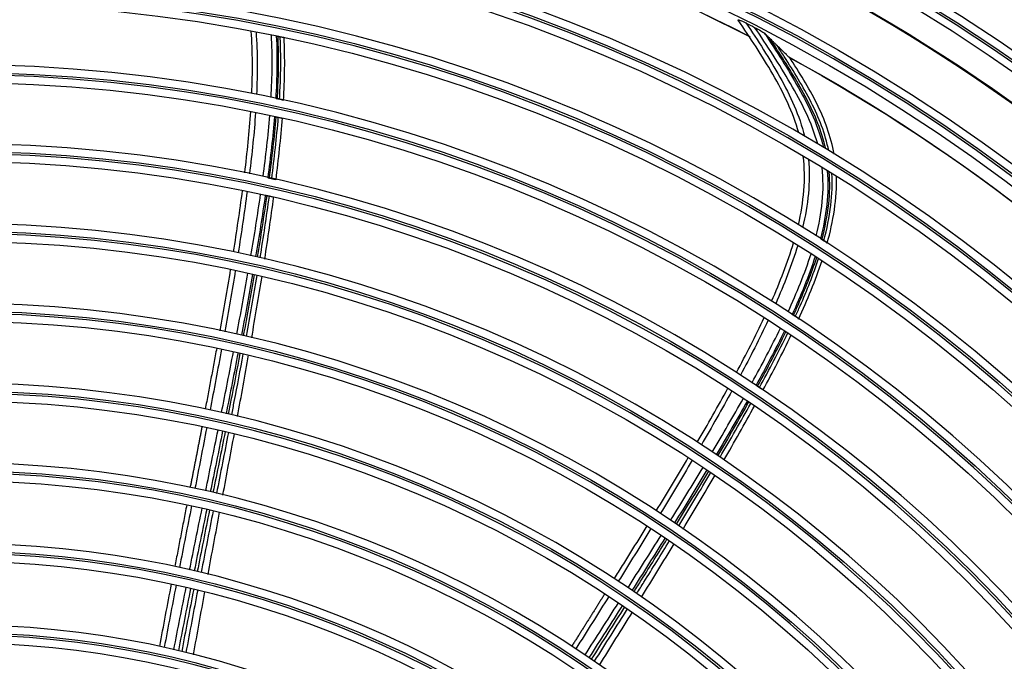
# Model space of a CAD drawing. Units: inches. Extents: x 25189 to 257866, y -13999 to -3659.
# Drawn here: x 27421 to 27548, y -12137 to -12055 of the extents above; entities that cross this region are included whole.
import ezdxf

# ---------------------------------------------------------------- set-up
doc = ezdxf.new("R2010")
doc.units = ezdxf.units.IN
doc.header["$MEASUREMENT"] = 0
doc.linetypes.add('CENTER', pattern=[2, 1.25, -0.25, 0.25, -0.25])
doc.layers.add('03-CK-FS-AXE', color=8, linetype='CENTER', lineweight=5)
for name, color, linetype in [('Arch', 8, 'Continuous'), ('ARCH-SECTION', 7, 'Continuous'), ('L1', 1, 'Continuous')]:
    doc.layers.add(name, color=color, linetype=linetype)

# ---------------------------------------------------------------- blocks, each defined once
blk = doc.blocks.new('ARCH-21')
at = {"layer": '03-CK-FS-AXE'}
h = blk.add_hatch(dxfattribs=at)
h.set_pattern_fill('BRICK', color=256, scale=500)
h.set_pattern_definition([(0, (-1063467.87, 15473.91), (0, 125), []), (90, (-1063467.87, 15473.9), (-250, 2e-14), [125, -125]), (90, (-1063342.87, 15473.9), (-250, 2e-14), [-125, 125])])
h.paths.add_polyline_path([(536.43, 3600), (786.43, 3600)])
h.paths.add_polyline_path([(536.43, 3600), (1786.41, 3600), (1786.41, 1022.44), (536.43, 1022.44)])
h.paths.add_polyline_path([(536.43, 1022.44), (1786.42, 1022.45), (1786.42, 200.01), (536.43, 200)])
blk = doc.blocks.new('B1')
at = {"layer": 'L1', "color": 8, "linetype": 'Continuous', "extrusion": (0, 0, -1)}
for centre, radius in [((42350.73, -51021), 273.8), ((42350.73, -51020.99), 251.71), ((42350.73, -51020.99), 239.34), ((42350.73, -51020.99), 227.38), ((42350.73, -51020.99), 216.9), ((42350.73, -51020.99), 215.6), ((42350.73, -51020.99), 206.7), ((42350.73, -51020.99), 205.4), ((42350.73, -51020.99), 196.5), ((42350.73, -51020.99), 195.2), ((42350.73, -51020.99), 186.3), ((42350.73, -51020.99), 185), ((42350.73, -51020.99), 176), ((42350.73, -51020.99), 174.7), ((42350.73, -51020.99), 165.7), ((42350.73, -51020.99), 164.4), ((42350.73, -51020.99), 155.4), ((42350.73, -51020.99), 154.1), ((42350.73, -51020.99), 145.1), ((42350.73, -51020.99), 143.8), ((42350.73, -51020.99), 134.7), ((42350.73, -51020.99), 133.4), ((42350.73, -51020.99), 124.2), ((42350.73, -51020.99), 122.9)]:
    blk.add_circle(centre, radius, dxfattribs=at)
at = {"layer": 'L1', "color": 8, "linetype": 'Continuous'}
for centre, radius in [((-42350.73, -51021), 272.5), ((-42350.73, -51021), 272), ((-42350.73, -51020.99), 252.06), ((-42350.73, -51020.99), 250.85), ((-42350.73, -51020.99), 240.66), ((-42350.73, -51020.99), 239.66), ((-42350.73, -51020.99), 238.4), ((-42350.73, -51020.99), 228.68), ((-42350.73, -51020.99), 227.68), ((-42350.73, -51020.99), 226.39), ((-42350.73, -51020.99), 215.9), ((-42350.73, -51020.99), 214.6), ((-42350.73, -51020.99), 205.7), ((-42350.73, -51020.99), 204.4), ((-42350.73, -51020.99), 195.5), ((-42350.73, -51020.99), 194.2), ((-42350.73, -51020.99), 185.3), ((-42350.73, -51020.99), 184), ((-42350.73, -51020.99), 175), ((-42350.73, -51020.99), 173.7), ((-42350.73, -51020.99), 164.7), ((-42350.73, -51020.99), 163.4), ((-42350.73, -51020.99), 154.4), ((-42350.73, -51020.99), 153.1), ((-42350.73, -51020.99), 144.1), ((-42350.73, -51020.99), 142.8), ((-42350.73, -51020.99), 133.7), ((-42350.73, -51020.99), 132.4), ((-42350.73, -51020.99), 123.2), ((-42350.73, -51020.99), 121.9)]:
    blk.add_circle(centre, radius, dxfattribs=at)
at = {"layer": 'L1', "color": 8, "linetype": 'Continuous', "extrusion": (0, 0, -1)}
for radius, start, end in [(245.65, 110.1868, 130.4054), (245.52, 110.2365, 130.4468), (224.81, 97.3676, 117.0432), (224.79, 97.3861, 117.1136), (235.12, 113.9928, 134.0665), (235.06, 114.0199, 134.0883), (226.13, 116.7797, 117.0999), (224.81, 118.5441, 138.2196), (224.79, 118.5643, 138.2615)]:
    blk.add_arc((42350.73, -51020.99), radius, start, end, dxfattribs=at)
at = {"layer": 'L1', "color": 8, "linetype": 'Continuous'}
for radius, start, end in [(244.99, 49.3819, 69.5925), (235, 45.8831, 65.9531)]:
    blk.add_arc((-42350.73, -51021), radius, start, end, dxfattribs=at)
for points, knots in [([(-42249.83, -50818.75), (-42249.85, -50818.74), (-42249.86, -50818.73), (-42249.87, -50818.71), (-42249.87, -50818.7), (-42249.85, -50818.69), (-42249.84, -50818.69), (-42249.8, -50818.7), (-42249.77, -50818.71), (-42249.69, -50818.73), (-42249.63, -50818.75), (-42249.45, -50818.82), (-42249.33, -50818.88), (-42249.08, -50818.99), (-42248.96, -50819.05), (-42248.84, -50819.11)], [0, 0, 0, 0, 0.074892, 0.074892, 0.150724, 0.150724, 0.218561, 0.218561, 0.308418, 0.308418, 0.453409, 0.453409, 0.732219, 0.732219, 1, 1, 1, 1]), ([(-42242.03, -50833.29), (-42242.74, -50830.64), (-42243.99, -50828.12), (-42246.76, -50823.34), (-42248.27, -50821.02), (-42249.83, -50818.75)], [0, 0, 0, 0, 0.5, 0.5, 1, 1, 1, 1]), ([(-42248.84, -50819.11), (-42247.29, -50821.39), (-42245.8, -50823.7), (-42243.1, -50828.51), (-42241.92, -50831.06), (-42241.29, -50833.73)], [0, 0, 0, 0, 0.5, 0.5, 1, 1, 1, 1]), ([(-42239.58, -50834.73), (-42240.32, -50831.97), (-42241.65, -50829.38), (-42244.54, -50824.45), (-42246.09, -50822.05), (-42247.71, -50819.68)], [0, 0, 0, 0, 0.5, 0.5, 1, 1, 1, 1]), ([(-42247.71, -50819.68), (-42247.44, -50819.83), (-42247.16, -50819.98), (-42246.91, -50820.13), (-42246.82, -50820.18), (-42246.73, -50820.24), (-42246.59, -50820.33), (-42246.53, -50820.37), (-42246.47, -50820.42), (-42246.46, -50820.43), (-42246.45, -50820.44)], [0, 0, 0, 0, 0.575863, 0.575863, 0.575863, 0.788901, 0.788901, 0.942791, 0.942791, 1, 1, 1, 1]), ([(-42309.2, -50820.85), (-42309.24, -50820.85), (-42309.27, -50820.84), (-42309.34, -50820.83), (-42309.38, -50820.82), (-42309.42, -50820.81)], [0, 0, 0, 0, 0.45286, 0.45286, 1, 1, 1, 1]), ([(-42309.28, -50828.91), (-42309.25, -50828.4), (-42309.23, -50827.89), (-42309.12, -50825.21), (-42309.09, -50823.03), (-42309.2, -50820.85)], [0, 0, 0, 0, 0.190983, 0.190983, 1, 1, 1, 1]), ([(-42308.93, -50820.91), (-42308.96, -50820.9), (-42308.99, -50820.9), (-42309.05, -50820.89), (-42309.08, -50820.88), (-42309.14, -50820.87), (-42309.17, -50820.86), (-42309.2, -50820.85)], [0, 0, 0, 0, 0.343065, 0.343065, 0.671532, 0.671532, 1, 1, 1, 1]), ([(-42309.01, -50828.97), (-42308.98, -50828.47), (-42308.95, -50827.96), (-42308.84, -50825.28), (-42308.81, -50823.09), (-42308.93, -50820.91)], [0, 0, 0, 0, 0.188948, 0.188948, 1, 1, 1, 1]), ([(-42308.46, -50821.01), (-42308.51, -50821), (-42308.56, -50820.99), (-42308.66, -50820.97), (-42308.72, -50820.96), (-42308.82, -50820.93), (-42308.88, -50820.92), (-42308.93, -50820.91)], [0, 0, 0, 0, 0.30793, 0.30793, 0.653964, 0.653964, 1, 1, 1, 1]), ([(-42246.45, -50820.44), (-42244.89, -50822.75), (-42243.4, -50825.09), (-42240.68, -50829.92), (-42239.47, -50832.49), (-42238.83, -50835.18)], [0, 0, 0, 0, 0.5, 0.5, 1, 1, 1, 1]), ([(-42245.75, -50821.12), (-42245.84, -50821.03), (-42245.93, -50820.94), (-42246.16, -50820.72), (-42246.31, -50820.58), (-42246.45, -50820.44)], [0, 0, 0, 0, 0.390004, 0.390004, 1, 1, 1, 1]), ([(-42244.81, -50822.04), (-42244.9, -50821.95), (-42244.99, -50821.86), (-42245.18, -50821.68), (-42245.27, -50821.59), (-42245.49, -50821.37), (-42245.62, -50821.25), (-42245.75, -50821.12)], [0, 0, 0, 0, 0.292931, 0.292931, 0.585863, 0.585863, 1, 1, 1, 1]), ([(-42238.54, -50835.36), (-42239.04, -50833.11), (-42239.93, -50830.99), (-42242.08, -50826.85), (-42243.34, -50824.86), (-42244.98, -50822.28), (-42245.36, -50821.7), (-42245.75, -50821.12)], [0, 0, 0, 0, 0.428622, 0.428622, 0.87031, 0.87031, 1, 1, 1, 1]), ([(-42243.31, -50823.51), (-42243.41, -50823.41), (-42243.52, -50823.3), (-42243.82, -50823.01), (-42244.02, -50822.81), (-42244.41, -50822.42), (-42244.61, -50822.23), (-42244.81, -50822.04)], [0, 0, 0, 0, 0.208049, 0.208049, 0.604022, 0.604022, 1, 1, 1, 1]), ([(-42238.15, -50835.59), (-42238.6, -50833.43), (-42239.42, -50831.34), (-42241.45, -50827.32), (-42242.66, -50825.38), (-42244.2, -50822.98), (-42244.5, -50822.5), (-42244.81, -50822.04)], [0, 0, 0, 0, 0.437373, 0.437373, 0.889156, 0.889156, 1, 1, 1, 1]), ([(-42243.22, -50823.53), (-42243.21, -50823.55), (-42243.21, -50823.56), (-42243.23, -50823.57), (-42243.24, -50823.56), (-42243.27, -50823.54), (-42243.29, -50823.53), (-42243.31, -50823.51)], [0, 0, 0, 0, 0.364114, 0.364114, 0.727429, 0.727429, 1, 1, 1, 1]), ([(-42237.46, -50836.06), (-42237.87, -50833.78), (-42238.67, -50831.57), (-42240.73, -50827.45), (-42241.96, -50825.47), (-42243.22, -50823.53)], [0, 0, 0, 0, 0.5, 0.5, 1, 1, 1, 1]), ([(-42309.28, -50828.91), (-42309.32, -50828.91), (-42309.35, -50828.9), (-42309.42, -50828.88), (-42309.45, -50828.88), (-42309.49, -50828.87)], [0, 0, 0, 0, 0.454177, 0.454177, 1, 1, 1, 1]), ([(-42309.01, -50828.97), (-42309.04, -50828.97), (-42309.07, -50828.96), (-42309.13, -50828.95), (-42309.16, -50828.94), (-42309.22, -50828.93), (-42309.25, -50828.92), (-42309.28, -50828.91)], [0, 0, 0, 0, 0.343135, 0.343135, 0.671568, 0.671568, 1, 1, 1, 1]), ([(-42308.53, -50829.08), (-42308.58, -50829.06), (-42308.63, -50829.05), (-42308.74, -50829.03), (-42308.79, -50829.02), (-42308.9, -50829), (-42308.95, -50828.98), (-42309.01, -50828.97)], [0, 0, 0, 0, 0.306739, 0.306739, 0.65337, 0.65337, 1, 1, 1, 1]), ([(-42309.65, -50831.19), (-42309.63, -50831.19), (-42309.61, -50831.2), (-42309.54, -50831.21), (-42309.49, -50831.22), (-42309.44, -50831.23)], [0, 0, 0, 0, 0.338631, 0.338631, 1, 1, 1, 1]), ([(-42309.44, -50831.23), (-42309.41, -50831.24), (-42309.38, -50831.24), (-42309.32, -50831.26), (-42309.29, -50831.27), (-42309.22, -50831.28), (-42309.19, -50831.29), (-42309.16, -50831.29)], [0, 0, 0, 0, 0.343097, 0.343097, 0.671548, 0.671548, 1, 1, 1, 1]), ([(-42309.16, -50831.29), (-42309.1, -50831.31), (-42309.04, -50831.32), (-42308.92, -50831.35), (-42308.86, -50831.36), (-42308.77, -50831.38), (-42308.73, -50831.39), (-42308.69, -50831.4)], [0, 0, 0, 0, 0.397885, 0.397885, 0.744532, 0.744532, 1, 1, 1, 1]), ([(-42310.53, -50839.08), (-42310.5, -50839.09), (-42310.47, -50839.09), (-42310.39, -50839.11), (-42310.35, -50839.12), (-42310.31, -50839.13)], [0, 0, 0, 0, 0.440153, 0.440153, 1, 1, 1, 1]), ([(-42310.31, -50839.13), (-42310.27, -50839.14), (-42310.24, -50839.15), (-42310.17, -50839.16), (-42310.14, -50839.17), (-42310.07, -50839.18), (-42310.04, -50839.19), (-42310.01, -50839.2)], [0, 0, 0, 0, 0.342767, 0.342767, 0.671383, 0.671383, 1, 1, 1, 1]), ([(-42310.01, -50839.2), (-42309.94, -50839.21), (-42309.87, -50839.23), (-42309.75, -50839.25), (-42309.69, -50839.27), (-42309.59, -50839.29), (-42309.54, -50839.3), (-42309.5, -50839.31)], [0, 0, 0, 0, 0.397262, 0.397262, 0.74346, 0.74346, 1, 1, 1, 1]), ([(-42239.03, -50847.07), (-42238.63, -50845.55), (-42238.33, -50844.01), (-42238.01, -50841.09), (-42237.99, -50839.71), (-42238.09, -50838.33)], [0, 0, 0, 0, 0.534644, 0.534644, 1, 1, 1, 1]), ([(-42238.79, -50847.23), (-42238.38, -50845.71), (-42238.07, -50844.17), (-42237.72, -50841.27), (-42237.67, -50839.9), (-42237.76, -50838.53)], [0, 0, 0, 0, 0.535898, 0.535898, 1, 1, 1, 1]), ([(-42310.62, -50841.42), (-42310.65, -50841.41), (-42310.69, -50841.4), (-42310.77, -50841.38), (-42310.81, -50841.37), (-42310.85, -50841.37)], [0, 0, 0, 0, 0.450959, 0.450959, 1, 1, 1, 1]), ([(-42310.32, -50841.48), (-42310.35, -50841.48), (-42310.38, -50841.47), (-42310.45, -50841.45), (-42310.49, -50841.45), (-42310.55, -50841.43), (-42310.59, -50841.42), (-42310.62, -50841.42)], [0, 0, 0, 0, 0.342653, 0.342653, 0.671327, 0.671327, 1, 1, 1, 1]), ([(-42309.8, -50841.6), (-42309.85, -50841.59), (-42309.9, -50841.58), (-42310.02, -50841.55), (-42310.08, -50841.54), (-42310.2, -50841.51), (-42310.25, -50841.5), (-42310.32, -50841.48)], [0, 0, 0, 0, 0.307445, 0.307445, 0.653723, 0.653723, 1, 1, 1, 1]), ([(-42239.22, -50846.95), (-42239.19, -50846.97), (-42239.16, -50846.98), (-42239.1, -50847.03), (-42239.07, -50847.05), (-42239.03, -50847.07)], [0, 0, 0, 0, 0.442699, 0.442699, 1, 1, 1, 1]), ([(-42239.03, -50847.07), (-42239, -50847.09), (-42238.97, -50847.11), (-42238.92, -50847.14), (-42238.89, -50847.16), (-42238.84, -50847.19), (-42238.81, -50847.21), (-42238.79, -50847.23)], [0, 0, 0, 0, 0.34288, 0.34288, 0.67144, 0.67144, 1, 1, 1, 1]), ([(-42238.79, -50847.23), (-42238.73, -50847.26), (-42238.68, -50847.29), (-42238.58, -50847.36), (-42238.53, -50847.39), (-42238.45, -50847.44), (-42238.41, -50847.47), (-42238.38, -50847.49)], [0, 0, 0, 0, 0.397996, 0.397996, 0.744098, 0.744098, 1, 1, 1, 1]), ([(-42242.69, -50856.85), (-42242.48, -50856.39), (-42242.27, -50855.92), (-42241.21, -50853.46), (-42240.38, -50851.44), (-42239.71, -50849.37)], [0, 0, 0, 0, 0.190983, 0.190983, 1, 1, 1, 1]), ([(-42242.46, -50857.01), (-42242.25, -50856.55), (-42242.04, -50856.09), (-42240.97, -50853.63), (-42240.15, -50851.59), (-42239.47, -50849.52)], [0, 0, 0, 0, 0.188948, 0.188948, 1, 1, 1, 1]), ([(-42239.71, -50849.37), (-42239.74, -50849.35), (-42239.77, -50849.33), (-42239.83, -50849.29), (-42239.86, -50849.27), (-42239.9, -50849.25)], [0, 0, 0, 0, 0.45286, 0.45286, 1, 1, 1, 1]), ([(-42239.47, -50849.52), (-42239.5, -50849.5), (-42239.53, -50849.49), (-42239.58, -50849.45), (-42239.61, -50849.44), (-42239.66, -50849.4), (-42239.68, -50849.39), (-42239.71, -50849.37)], [0, 0, 0, 0, 0.343065, 0.343065, 0.671532, 0.671532, 1, 1, 1, 1]), ([(-42239.07, -50849.78), (-42239.11, -50849.76), (-42239.16, -50849.73), (-42239.25, -50849.67), (-42239.29, -50849.64), (-42239.38, -50849.58), (-42239.43, -50849.55), (-42239.47, -50849.52)], [0, 0, 0, 0, 0.30793, 0.30793, 0.653964, 0.653964, 1, 1, 1, 1]), ([(-42242.69, -50856.85), (-42242.72, -50856.84), (-42242.75, -50856.82), (-42242.81, -50856.78), (-42242.84, -50856.76), (-42242.87, -50856.74)], [0, 0, 0, 0, 0.454177, 0.454177, 1, 1, 1, 1]), ([(-42242.46, -50857.01), (-42242.49, -50856.99), (-42242.51, -50856.97), (-42242.57, -50856.94), (-42242.59, -50856.92), (-42242.64, -50856.89), (-42242.67, -50856.87), (-42242.69, -50856.85)], [0, 0, 0, 0, 0.343135, 0.343135, 0.671568, 0.671568, 1, 1, 1, 1]), ([(-42242.06, -50857.28), (-42242.1, -50857.25), (-42242.14, -50857.22), (-42242.23, -50857.16), (-42242.27, -50857.13), (-42242.37, -50857.07), (-42242.41, -50857.04), (-42242.46, -50857.01)], [0, 0, 0, 0, 0.306739, 0.306739, 0.65337, 0.65337, 1, 1, 1, 1]), ([(-42243.86, -50858.84), (-42243.84, -50858.85), (-42243.82, -50858.87), (-42243.76, -50858.91), (-42243.72, -50858.93), (-42243.68, -50858.96)], [0, 0, 0, 0, 0.338631, 0.338631, 1, 1, 1, 1]), ([(-42243.68, -50858.96), (-42243.65, -50858.98), (-42243.63, -50858.99), (-42243.57, -50859.03), (-42243.55, -50859.05), (-42243.49, -50859.08), (-42243.47, -50859.1), (-42243.44, -50859.12)], [0, 0, 0, 0, 0.343097, 0.343097, 0.671548, 0.671548, 1, 1, 1, 1]), ([(-42243.44, -50859.12), (-42243.39, -50859.15), (-42243.33, -50859.19), (-42243.23, -50859.25), (-42243.19, -50859.29), (-42243.11, -50859.34), (-42243.07, -50859.36), (-42243.04, -50859.39)], [0, 0, 0, 0, 0.397885, 0.397885, 0.744532, 0.744532, 1, 1, 1, 1]), ([(-42315.58, -50869.62), (-42315.46, -50869.02), (-42315.35, -50868.42), (-42314.84, -50865.8), (-42314.45, -50863.78), (-42314.07, -50861.76)], [0, 0, 0, 0, 0.228999, 0.228999, 1, 1, 1, 1]), ([(-42315.17, -50869.71), (-42315.06, -50869.14), (-42314.95, -50868.56), (-42314.45, -50865.94), (-42314.07, -50863.89), (-42313.69, -50861.85)], [0, 0, 0, 0, 0.21955, 0.21955, 1, 1, 1, 1]), ([(-42247.53, -50865.88), (-42247.5, -50865.9), (-42247.48, -50865.92), (-42247.41, -50865.96), (-42247.38, -50865.99), (-42247.34, -50866.01)], [0, 0, 0, 0, 0.440153, 0.440153, 1, 1, 1, 1]), ([(-42247.34, -50866.01), (-42247.31, -50866.03), (-42247.28, -50866.05), (-42247.22, -50866.09), (-42247.2, -50866.11), (-42247.14, -50866.14), (-42247.11, -50866.16), (-42247.09, -50866.18)], [0, 0, 0, 0, 0.342767, 0.342767, 0.671383, 0.671383, 1, 1, 1, 1]), ([(-42247.09, -50866.18), (-42247.03, -50866.22), (-42246.97, -50866.26), (-42246.86, -50866.33), (-42246.81, -50866.36), (-42246.73, -50866.42), (-42246.69, -50866.45), (-42246.65, -50866.47)], [0, 0, 0, 0, 0.397262, 0.397262, 0.74346, 0.74346, 1, 1, 1, 1]), ([(-42248.46, -50868.03), (-42248.49, -50868.01), (-42248.52, -50867.99), (-42248.58, -50867.95), (-42248.62, -50867.92), (-42248.65, -50867.9)], [0, 0, 0, 0, 0.450959, 0.450959, 1, 1, 1, 1]), ([(-42248.2, -50868.21), (-42248.23, -50868.19), (-42248.26, -50868.17), (-42248.32, -50868.13), (-42248.34, -50868.11), (-42248.4, -50868.07), (-42248.43, -50868.05), (-42248.46, -50868.03)], [0, 0, 0, 0, 0.342653, 0.342653, 0.671327, 0.671327, 1, 1, 1, 1]), ([(-42247.76, -50868.5), (-42247.8, -50868.47), (-42247.85, -50868.44), (-42247.95, -50868.38), (-42248, -50868.34), (-42248.1, -50868.27), (-42248.15, -50868.24), (-42248.2, -50868.21)], [0, 0, 0, 0, 0.307445, 0.307445, 0.653723, 0.653723, 1, 1, 1, 1]), ([(-42263.27, -50892.54), (-42262.95, -50892.02), (-42262.62, -50891.5), (-42261.2, -50889.24), (-42260.11, -50887.5), (-42259.02, -50885.75)], [0, 0, 0, 0, 0.228999, 0.228999, 1, 1, 1, 1]), ([(-42262.92, -50892.77), (-42262.61, -50892.28), (-42262.3, -50891.78), (-42260.89, -50889.51), (-42259.79, -50887.74), (-42258.7, -50885.97)], [0, 0, 0, 0, 0.21955, 0.21955, 1, 1, 1, 1])]:
    blk.add_open_spline(points, degree=3, knots=knots, dxfattribs=at)
for points, degree in [([(-42312.58, -50828.23), (-42312.47, -50825.54), (-42312.45, -50822.85), (-42312.67, -50820.17)], 3), ([(-42312.04, -50820.29), (-42311.83, -50822.97), (-42311.86, -50825.66), (-42311.97, -50828.35)], 3), ([(-42310.1, -50828.74), (-42309.95, -50826.06), (-42309.88, -50823.36), (-42310.05, -50820.68)], 3), ([(-42309.42, -50820.81), (-42309.27, -50823.49), (-42309.34, -50826.19), (-42309.49, -50828.87)], 3), ([(-42308.5, -50829.13), (-42308.34, -50826.41), (-42308.28, -50823.68), (-42308.42, -50820.98)], 3), ([(-42313.49, -50838.45), (-42313.17, -50835.83), (-42312.89, -50833.19), (-42312.71, -50830.55)], 3), ([(-42312.1, -50830.67), (-42312.28, -50833.32), (-42312.56, -50835.95), (-42312.88, -50838.58)], 3), ([(-42311.13, -50838.95), (-42310.78, -50836.32), (-42310.47, -50833.69), (-42310.26, -50831.05)], 3), ([(-42309.65, -50831.19), (-42309.87, -50833.82), (-42310.18, -50836.46), (-42310.53, -50839.08)], 3), ([(-42310.31, -50839.13), (-42309.96, -50836.5), (-42309.65, -50833.87), (-42309.44, -50831.23)], 3), ([(-42310.01, -50839.2), (-42309.67, -50836.57), (-42309.37, -50833.93), (-42309.16, -50831.29)], 3), ([(-42309.46, -50839.36), (-42309.13, -50836.7), (-42308.84, -50834.04), (-42308.64, -50831.36)], 3), ([(-42242.07, -50845.16), (-42241.39, -50842.25), (-42241.08, -50839.26), (-42241.44, -50836.3)], 3), ([(-42240.78, -50836.7), (-42240.48, -50839.66), (-42240.83, -50842.61), (-42241.52, -50845.5)], 3), ([(-42239.77, -50846.6), (-42239.04, -50843.73), (-42238.68, -50840.7), (-42239.01, -50837.77)], 3), ([(-42238.35, -50838.17), (-42238.09, -50841.1), (-42238.48, -50844.1), (-42239.22, -50846.95)], 3), ([(-42238.35, -50847.56), (-42237.58, -50844.74), (-42237.05, -50841.77), (-42237.16, -50838.85)], 3), ([(-42314.94, -50848.67), (-42314.52, -50846.03), (-42314.13, -50843.39), (-42313.78, -50840.74)], 3), ([(-42313.18, -50840.86), (-42313.53, -50843.51), (-42313.92, -50846.16), (-42314.34, -50848.8)], 3), ([(-42312.69, -50849.15), (-42312.25, -50846.52), (-42311.83, -50843.88), (-42311.45, -50841.23)], 3), ([(-42310.85, -50841.37), (-42311.23, -50844.01), (-42311.64, -50846.65), (-42312.09, -50849.29)], 3), ([(-42311.84, -50849.34), (-42311.4, -50846.7), (-42310.99, -50844.06), (-42310.62, -50841.42)], 3), ([(-42311.51, -50849.42), (-42311.08, -50846.78), (-42310.68, -50844.13), (-42310.32, -50841.48)], 3), ([(-42310.91, -50849.59), (-42310.5, -50846.92), (-42310.11, -50844.25), (-42309.75, -50841.57)], 3), ([(-42245.53, -50855.03), (-42244.45, -50852.56), (-42243.46, -50850.06), (-42242.69, -50847.48)], 3), ([(-42242.15, -50847.82), (-42242.93, -50850.39), (-42243.92, -50852.89), (-42245, -50855.36)], 3), ([(-42243.4, -50856.4), (-42242.29, -50853.95), (-42241.25, -50851.46), (-42240.43, -50848.9)], 3), ([(-42239.9, -50849.25), (-42240.72, -50851.8), (-42241.76, -50854.29), (-42242.87, -50856.74)], 3), ([(-42242.04, -50857.34), (-42240.92, -50854.86), (-42239.87, -50852.34), (-42239.02, -50849.77)], 3), ([(-42316.68, -50858.83), (-42316.2, -50856.2), (-42315.74, -50853.57), (-42315.31, -50850.94)], 3), ([(-42314.71, -50851.07), (-42315.14, -50853.7), (-42315.6, -50856.33), (-42316.08, -50858.96)], 3), ([(-42314.52, -50859.3), (-42314.02, -50856.67), (-42313.54, -50854.05), (-42313.08, -50851.42)], 3), ([(-42312.48, -50851.56), (-42312.94, -50854.18), (-42313.42, -50856.81), (-42313.92, -50859.43)], 3), ([(-42313.64, -50859.5), (-42313.15, -50856.87), (-42312.68, -50854.24), (-42312.22, -50851.61)], 3), ([(-42313.27, -50859.58), (-42312.79, -50856.95), (-42312.33, -50854.32), (-42311.89, -50851.69)], 3), ([(-42312.6, -50859.77), (-42312.14, -50857.12), (-42311.69, -50854.46), (-42311.26, -50851.8)], 3), ([(-42250.06, -50864.23), (-42248.81, -50861.9), (-42247.6, -50859.55), (-42246.48, -50857.14)], 3), ([(-42245.96, -50857.48), (-42247.08, -50859.88), (-42248.29, -50862.23), (-42249.54, -50864.56)], 3), ([(-42248.05, -50865.54), (-42246.77, -50863.22), (-42245.53, -50860.88), (-42244.38, -50858.5)], 3), ([(-42243.86, -50858.84), (-42245.01, -50861.22), (-42246.25, -50863.56), (-42247.53, -50865.88)], 3), ([(-42247.34, -50866.01), (-42246.07, -50863.69), (-42244.83, -50861.34), (-42243.68, -50858.96)], 3), ([(-42247.09, -50866.18), (-42245.82, -50863.85), (-42244.59, -50861.5), (-42243.44, -50859.12)], 3), ([(-42246.64, -50866.53), (-42245.37, -50864.17), (-42244.14, -50861.79), (-42242.98, -50859.37)], 3), ([(-42317.11, -50861.09), (-42318.59, -50868.95)], 1), ([(-42316.49, -50861.22), (-42316.97, -50863.84), (-42317.47, -50866.46), (-42317.97, -50869.08)], 3), ([(-42316.49, -50869.41), (-42315.97, -50866.79), (-42315.46, -50864.18), (-42314.95, -50861.56)], 3), ([(-42314.36, -50861.69), (-42314.86, -50864.31), (-42315.38, -50866.93), (-42315.9, -50869.55)], 3), ([(-42314.43, -50869.92), (-42313.94, -50867.28), (-42313.46, -50864.63), (-42312.99, -50861.97)], 3), ([(-42255.11, -50873.23), (-42253.76, -50870.92), (-42252.44, -50868.6), (-42251.16, -50866.26)], 3), ([(-42250.64, -50866.59), (-42251.93, -50868.94), (-42253.25, -50871.26), (-42254.59, -50873.57)], 3), ([(-42253.18, -50874.5), (-42251.82, -50872.2), (-42250.47, -50869.89), (-42249.17, -50867.56)], 3), ([(-42248.65, -50867.9), (-42249.96, -50870.23), (-42251.3, -50872.54), (-42252.67, -50874.84)], 3), ([(-42252.46, -50874.98), (-42251.1, -50872.68), (-42249.76, -50870.36), (-42248.46, -50868.03)], 3), ([(-42252.18, -50875.17), (-42250.83, -50872.86), (-42249.5, -50870.54), (-42248.2, -50868.21)], 3), ([(-42251.69, -50875.55), (-42250.33, -50873.21), (-42249, -50870.86), (-42247.7, -50868.49)], 3), ([(-42319.01, -50871.21), (-42319.76, -50875.14), (-42320.54, -50879.07)], 2), ([(-42318.4, -50871.34), (-42318.9, -50873.96), (-42319.41, -50876.58), (-42319.92, -50879.2)], 3), ([(-42318.53, -50879.51), (-42318, -50876.9), (-42317.47, -50874.28), (-42316.94, -50871.67)], 3), ([(-42316.35, -50871.8), (-42316.87, -50874.42), (-42317.41, -50877.03), (-42317.94, -50879.65)], 3), ([(-42316.03, -50871.88), (-42316.54, -50874.49), (-42317.06, -50877.11), (-42317.59, -50879.73)], 3), ([(-42315.61, -50871.98), (-42316.11, -50874.6), (-42316.62, -50877.22), (-42317.13, -50879.83)], 3), ([(-42316.31, -50880.06), (-42315.82, -50877.42), (-42315.32, -50874.77), (-42314.83, -50872.13)], 3), ([(-42260.4, -50882.08), (-42259, -50879.8), (-42257.63, -50877.52), (-42256.27, -50875.22)], 3), ([(-42255.76, -50875.55), (-42257.11, -50877.85), (-42258.49, -50880.14), (-42259.88, -50882.41)], 3), ([(-42258.55, -50883.29), (-42257.14, -50881.03), (-42255.74, -50878.76), (-42254.37, -50876.47)], 3), ([(-42253.86, -50876.81), (-42255.23, -50879.1), (-42256.63, -50881.37), (-42258.05, -50883.64)], 3), ([(-42257.81, -50883.8), (-42256.4, -50881.53), (-42255.01, -50879.25), (-42253.64, -50876.96)], 3), ([(-42257.49, -50884.01), (-42256.1, -50881.73), (-42254.71, -50879.45), (-42253.35, -50877.15)], 3), ([(-42256.94, -50884.43), (-42255.55, -50882.12), (-42254.17, -50879.8), (-42252.81, -50877.48)], 3), ([(-42320.98, -50881.33), (-42322.52, -50889.28)], 1), ([(-42320.36, -50881.46), (-42320.88, -50884.11), (-42321.4, -50886.76), (-42321.91, -50889.41)], 3), ([(-42320.6, -50889.7), (-42320.07, -50887.06), (-42319.53, -50884.41), (-42318.99, -50881.76)], 3), ([(-42318.4, -50881.9), (-42318.94, -50884.55), (-42319.48, -50887.19), (-42320.01, -50889.84)], 3), ([(-42318.04, -50881.98), (-42318.57, -50884.63), (-42319.1, -50887.28), (-42319.62, -50889.93)], 3), ([(-42317.57, -50882.09), (-42318.09, -50884.75), (-42318.61, -50887.4), (-42319.12, -50890.05)], 3), ([(-42318.23, -50890.3), (-42317.73, -50887.62), (-42317.23, -50884.95), (-42316.73, -50882.27)], 3), ([(-42261.61, -50884.03), (-42265.84, -50890.83)], 1), ([(-42261.09, -50884.38), (-42262.48, -50886.65), (-42263.89, -50888.91), (-42265.3, -50891.18)], 3), ([(-42264.05, -50892.01), (-42262.62, -50889.76), (-42261.19, -50887.51), (-42259.77, -50885.25)], 3), ([(-42259.27, -50885.59), (-42260.68, -50887.85), (-42262.11, -50890.1), (-42263.54, -50892.35)], 3), ([(-42262.31, -50893.24), (-42260.9, -50890.94), (-42259.49, -50888.65), (-42258.1, -50886.34)], 3), ([(-42324.46, -50899.6), (-42323.97, -50896.91), (-42323.46, -50894.23), (-42322.94, -50891.54)], 3), ([(-42322.35, -50891.67), (-42322.87, -50894.35), (-42323.38, -50897.04), (-42323.88, -50899.73)], 3), ([(-42322.64, -50900.01), (-42322.12, -50897.32), (-42321.59, -50894.64), (-42321.05, -50891.96)], 3), ([(-42320.47, -50892.1), (-42321.01, -50894.78), (-42321.54, -50897.46), (-42322.06, -50900.15)], 3), ([(-42320.07, -50892.19), (-42320.6, -50894.88), (-42321.12, -50897.56), (-42321.63, -50900.25)], 3), ([(-42319.56, -50892.31), (-42320.08, -50895), (-42320.58, -50897.69), (-42321.08, -50900.38)], 3), ([(-42320.1, -50900.65), (-42319.62, -50897.94), (-42319.13, -50895.23), (-42318.63, -50892.51)], 3), ([(-42267.05, -50892.79), (-42269.16, -50896.18), (-42271.31, -50899.56)], 2), ([(-42266.52, -50893.13), (-42267.94, -50895.39), (-42269.36, -50897.65), (-42270.78, -50899.9)], 3), ([(-42269.59, -50900.69), (-42268.15, -50898.45), (-42266.72, -50896.2), (-42265.28, -50893.95)], 3), ([(-42264.78, -50894.29), (-42266.21, -50896.54), (-42267.65, -50898.79), (-42269.09, -50901.03)], 3), ([(-42264.5, -50894.48), (-42265.93, -50896.74), (-42267.36, -50898.99), (-42268.79, -50901.24)], 3), ([(-42264.15, -50894.73), (-42265.56, -50896.99), (-42266.99, -50899.24), (-42268.41, -50901.5)], 3), ([(-42267.73, -50902.01), (-42266.31, -50899.72), (-42264.89, -50897.44), (-42263.48, -50895.15)], 3)]:
    blk.add_open_spline(points, degree=degree, dxfattribs=at)

msp = doc.modelspace()

# ---------------------------------------------------------------- block references
at = {"layer": 'Arch'}
msp.add_blockref('ARCH-21', (26454.97, -12991.34, 22.09), dxfattribs=at)
at = {"layer": 'ARCH-SECTION'}
msp.add_blockref('B1', (69763.81, 38764.16), dxfattribs=at)

doc.saveas('drawing.dxf')
